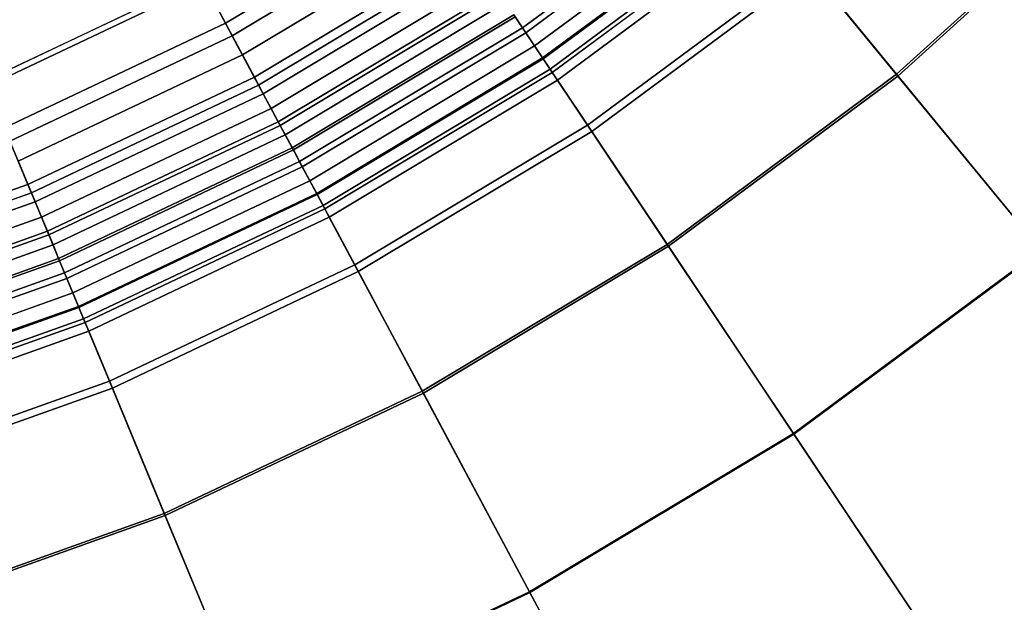
# Model space of a CAD drawing. Units: millimetres. Extents: x -1418 to 1944, y -1547 to 1692.
# Drawn here: x -137 to -127, y 151 to 157 of the extents above; entities that cross this region are included whole.
import ezdxf

# ---------------------------------------------------------------- set-up
doc = ezdxf.new("R2010")
doc.units = ezdxf.units.MM
doc.header["$MEASUREMENT"] = 0
doc.layers.add('Слой1', color=7, linetype='Continuous', lineweight=25)

msp = doc.modelspace()

# ---------------------------------------------------------------- linework, layer by layer
at = {"layer": 'Слой1', "color": 7, "linetype": 'Continuous', "lineweight": 25}
for p, q in [((-131.755, 157.064), (-129.514, 158.725)), ((-129.514, 158.725), (-131.755, 157.064)), ((-129.474, 158.676), (-131.72, 157.011)), ((-131.72, 157.011), (-129.474, 158.676)), ((-125.471, 158.622), (-127.742, 156.566)), ((-127.742, 156.566), (-125.471, 158.622)), ((-127.726, 156.547), (-125.453, 158.604)), ((-125.453, 158.604), (-127.726, 156.547)), ((-131.626, 156.87), (-129.367, 158.545)), ((-129.367, 158.545), (-131.626, 156.87)), ((-132.691, 158.464), (-134.942, 157.114)), ((-134.942, 157.114), (-132.691, 158.464)), ((-129.268, 158.424), (-131.54, 156.741)), ((-131.54, 156.741), (-129.268, 158.424)), ((-129.26, 158.415), (-131.533, 156.731)), ((-131.533, 156.731), (-129.26, 158.415)), ((-134.87, 156.98), (-132.606, 158.338)), ((-132.606, 158.338), (-134.87, 156.98)), ((-131.46, 156.621), (-129.176, 158.313)), ((-129.176, 158.313), (-131.46, 156.621)), ((-129.149, 158.28), (-131.436, 156.586)), ((-131.436, 156.586), (-129.149, 158.28)), ((-131.38, 156.502), (-129.086, 158.203)), ((-129.086, 158.203), (-131.38, 156.502)), ((-132.477, 158.144), (-134.76, 156.774)), ((-134.76, 156.774), (-132.477, 158.144)), ((-132.327, 157.919), (-134.632, 156.536)), ((-134.632, 156.536), (-132.327, 157.919)), ((-134.587, 156.45), (-132.273, 157.838)), ((-132.273, 157.838), (-134.587, 156.45)), ((-132.215, 157.751), (-134.537, 156.358)), ((-134.537, 156.358), (-132.215, 157.751)), ((-131.057, 156.019), (-128.716, 157.753)), ((-128.716, 157.753), (-131.057, 156.019)), ((-128.716, 157.753), (-127.742, 156.566)), ((-127.742, 156.566), (-128.716, 157.753)), ((-128.665, 157.69), (-131.012, 155.951)), ((-131.012, 155.951), (-128.665, 157.69)), ((-127.726, 156.547), (-128.665, 157.69)), ((-128.665, 157.69), (-127.726, 156.547)), ((-135.199, 157.597), (-137.522, 156.496)), ((-137.522, 156.496), (-135.199, 157.597)), ((-137.499, 156.439), (-135.17, 157.542)), ((-135.17, 157.542), (-137.499, 156.439)), ((-134.942, 157.114), (-135.199, 157.597)), ((-135.199, 157.597), (-134.942, 157.114)), ((-135.17, 157.542), (-134.87, 156.98)), ((-134.87, 156.98), (-135.17, 157.542)), ((-132.115, 157.603), (-134.453, 156.2)), ((-134.453, 156.2), (-132.115, 157.603)), ((-132.024, 157.466), (-134.376, 156.055)), ((-134.376, 156.055), (-132.024, 157.466)), ((-134.356, 156.018), (-132.001, 157.431)), ((-132.001, 157.431), (-134.356, 156.018)), ((-131.937, 157.335), (-134.301, 155.917)), ((-134.301, 155.917), (-131.937, 157.335)), ((-137.313, 155.991), (-134.942, 157.114)), ((-134.942, 157.114), (-137.313, 155.991)), ((-134.76, 156.774), (-134.942, 157.114)), ((-134.942, 157.114), (-134.76, 156.774)), ((-131.848, 157.203), (-134.227, 155.777)), ((-134.227, 155.777), (-131.848, 157.203)), ((-134.214, 155.754), (-131.834, 157.181)), ((-131.834, 157.181), (-134.214, 155.754)), ((-131.848, 157.203), (-131.755, 157.064)), ((-131.755, 157.064), (-131.848, 157.203)), ((-131.72, 157.011), (-131.834, 157.181)), ((-131.834, 157.181), (-131.72, 157.011)), ((-131.755, 157.064), (-134.148, 155.629)), ((-134.148, 155.629), (-131.755, 157.064)), ((-134.118, 155.573), (-131.72, 157.011)), ((-131.72, 157.011), (-134.118, 155.573)), ((-131.755, 157.064), (-131.533, 156.731)), ((-131.533, 156.731), (-131.755, 157.064)), ((-131.626, 156.87), (-131.72, 157.011)), ((-131.72, 157.011), (-131.626, 156.87)), ((-134.87, 156.98), (-137.255, 155.85)), ((-137.255, 155.85), (-134.87, 156.98)), ((-134.87, 156.98), (-134.587, 156.45)), ((-134.587, 156.45), (-134.87, 156.98)), ((-134.038, 155.424), (-131.626, 156.87)), ((-131.626, 156.87), (-134.038, 155.424)), ((-131.626, 156.87), (-131.54, 156.741)), ((-131.54, 156.741), (-131.626, 156.87)), ((-134.76, 156.774), (-137.166, 155.635)), ((-137.166, 155.635), (-134.76, 156.774)), ((-134.76, 156.774), (-134.632, 156.536)), ((-134.632, 156.536), (-134.76, 156.774)), ((-133.964, 155.286), (-131.54, 156.741)), ((-131.54, 156.741), (-133.964, 155.286)), ((-131.533, 156.731), (-133.959, 155.276)), ((-133.959, 155.276), (-131.533, 156.731)), ((-131.54, 156.741), (-131.46, 156.621)), ((-131.46, 156.621), (-131.54, 156.741)), ((-131.057, 156.019), (-131.533, 156.731)), ((-131.533, 156.731), (-131.057, 156.019)), ((-133.896, 155.159), (-131.46, 156.621)), ((-131.46, 156.621), (-133.896, 155.159)), ((-133.876, 155.122), (-131.436, 156.586)), ((-131.436, 156.586), (-133.876, 155.122)), ((-131.436, 156.586), (-131.46, 156.621)), ((-131.46, 156.621), (-131.436, 156.586)), ((-131.38, 156.502), (-131.436, 156.586)), ((-131.436, 156.586), (-131.38, 156.502)), ((-134.632, 156.536), (-137.062, 155.385)), ((-137.062, 155.385), (-134.632, 156.536)), ((-134.537, 156.358), (-134.632, 156.536)), ((-134.632, 156.536), (-134.537, 156.358)), ((-133.829, 155.033), (-131.38, 156.502)), ((-131.38, 156.502), (-133.829, 155.033)), ((-131.38, 156.502), (-131.012, 155.951)), ((-131.012, 155.951), (-131.38, 156.502)), ((-127.742, 156.566), (-130.203, 154.741)), ((-130.203, 154.741), (-127.742, 156.566)), ((-130.19, 154.721), (-127.726, 156.547)), ((-127.726, 156.547), (-130.19, 154.721)), ((-127.742, 156.566), (-126.194, 154.68)), ((-126.194, 154.68), (-127.742, 156.566)), ((-126.188, 154.672), (-127.726, 156.547)), ((-127.726, 156.547), (-126.188, 154.672)), ((-137.025, 155.295), (-134.587, 156.45)), ((-134.587, 156.45), (-137.025, 155.295)), ((-134.356, 156.018), (-134.587, 156.45)), ((-134.587, 156.45), (-134.356, 156.018)), ((-134.537, 156.358), (-136.985, 155.199)), ((-136.985, 155.199), (-134.537, 156.358)), ((-134.453, 156.2), (-134.537, 156.358)), ((-134.537, 156.358), (-134.453, 156.2)), ((-136.916, 155.033), (-134.453, 156.2)), ((-134.453, 156.2), (-136.916, 155.033)), ((-134.376, 156.055), (-134.453, 156.2)), ((-134.453, 156.2), (-134.376, 156.055)), ((-134.376, 156.055), (-136.854, 154.882)), ((-136.854, 154.882), (-134.376, 156.055)), ((-134.376, 156.055), (-134.301, 155.917)), ((-134.301, 155.917), (-134.376, 156.055)), ((-136.838, 154.843), (-134.356, 156.018)), ((-134.356, 156.018), (-136.838, 154.843)), ((-134.356, 156.018), (-134.214, 155.754)), ((-134.214, 155.754), (-134.356, 156.018)), ((-131.057, 156.019), (-133.555, 154.52)), ((-133.555, 154.52), (-131.057, 156.019)), ((-133.517, 154.449), (-131.012, 155.951)), ((-131.012, 155.951), (-133.517, 154.449)), ((-130.203, 154.741), (-131.057, 156.019)), ((-131.057, 156.019), (-130.203, 154.741)), ((-131.012, 155.951), (-130.19, 154.721)), ((-130.19, 154.721), (-131.012, 155.951)), ((-137.255, 155.85), (-137.025, 155.295)), ((-137.025, 155.295), (-137.255, 155.85)), ((-134.301, 155.917), (-136.793, 154.736)), ((-136.793, 154.736), (-134.301, 155.917)), ((-134.227, 155.777), (-134.301, 155.917)), ((-134.301, 155.917), (-134.227, 155.777)), ((-134.227, 155.777), (-136.733, 154.59)), ((-136.733, 154.59), (-134.227, 155.777)), ((-136.723, 154.565), (-134.214, 155.754)), ((-134.214, 155.754), (-136.723, 154.565)), ((-134.148, 155.629), (-134.227, 155.777)), ((-134.227, 155.777), (-134.148, 155.629)), ((-134.214, 155.754), (-134.118, 155.573)), ((-134.118, 155.573), (-134.214, 155.754)), ((-137.062, 155.385), (-137.166, 155.635)), ((-137.166, 155.635), (-137.062, 155.385)), ((-136.669, 154.435), (-134.148, 155.629)), ((-134.148, 155.629), (-136.669, 154.435)), ((-134.118, 155.573), (-136.644, 154.376)), ((-136.644, 154.376), (-134.118, 155.573)), ((-133.959, 155.276), (-134.148, 155.629)), ((-134.148, 155.629), (-133.959, 155.276)), ((-134.118, 155.573), (-134.038, 155.424)), ((-134.038, 155.424), (-134.118, 155.573)), ((-136.579, 154.22), (-134.038, 155.424)), ((-134.038, 155.424), (-136.579, 154.22)), ((-133.964, 155.286), (-134.038, 155.424)), ((-134.038, 155.424), (-133.964, 155.286)), ((-137.062, 155.385), (-139.594, 154.481)), ((-139.594, 154.481), (-137.062, 155.385)), ((-136.985, 155.199), (-137.062, 155.385)), ((-137.062, 155.385), (-136.985, 155.199)), ((-139.566, 154.388), (-137.025, 155.295)), ((-137.025, 155.295), (-139.566, 154.388)), ((-137.025, 155.295), (-136.838, 154.843)), ((-136.838, 154.843), (-137.025, 155.295)), ((-136.52, 154.076), (-133.964, 155.286)), ((-133.964, 155.286), (-136.52, 154.076)), ((-133.959, 155.276), (-136.515, 154.065)), ((-136.515, 154.065), (-133.959, 155.276)), ((-133.964, 155.286), (-133.896, 155.159)), ((-133.896, 155.159), (-133.964, 155.286)), ((-133.959, 155.276), (-133.555, 154.52)), ((-133.555, 154.52), (-133.959, 155.276)), ((-136.985, 155.199), (-139.535, 154.288)), ((-139.535, 154.288), (-136.985, 155.199)), ((-136.916, 155.033), (-136.985, 155.199)), ((-136.985, 155.199), (-136.916, 155.033)), ((-136.465, 153.943), (-133.896, 155.159)), ((-133.896, 155.159), (-136.465, 153.943)), ((-133.876, 155.122), (-136.449, 153.904)), ((-136.449, 153.904), (-133.876, 155.122)), ((-133.896, 155.159), (-133.876, 155.122)), ((-133.876, 155.122), (-133.896, 155.159)), ((-133.876, 155.122), (-133.829, 155.033)), ((-133.829, 155.033), (-133.876, 155.122)), ((-139.483, 154.117), (-136.916, 155.033)), ((-136.916, 155.033), (-139.483, 154.117)), ((-136.854, 154.882), (-136.916, 155.033)), ((-136.916, 155.033), (-136.854, 154.882)), ((-136.41, 153.811), (-133.829, 155.033)), ((-133.829, 155.033), (-136.41, 153.811)), ((-133.517, 154.449), (-133.829, 155.033)), ((-133.829, 155.033), (-133.517, 154.449)), ((-136.854, 154.882), (-139.436, 153.959)), ((-139.436, 153.959), (-136.854, 154.882)), ((-139.424, 153.919), (-136.838, 154.843)), ((-136.838, 154.843), (-139.424, 153.919)), ((-136.793, 154.736), (-136.854, 154.882)), ((-136.854, 154.882), (-136.793, 154.736)), ((-136.838, 154.843), (-136.723, 154.565)), ((-136.723, 154.565), (-136.838, 154.843)), ((-136.793, 154.736), (-139.39, 153.809)), ((-139.39, 153.809), (-136.793, 154.736)), ((-136.733, 154.59), (-136.793, 154.736)), ((-136.793, 154.736), (-136.733, 154.59)), ((-130.203, 154.741), (-132.831, 153.165)), ((-132.831, 153.165), (-130.203, 154.741)), ((-132.819, 153.144), (-130.19, 154.721)), ((-130.19, 154.721), (-132.819, 153.144)), ((-130.203, 154.741), (-128.848, 152.713)), ((-128.848, 152.713), (-130.203, 154.741)), ((-128.843, 152.705), (-130.19, 154.721)), ((-130.19, 154.721), (-128.843, 152.705)), ((-136.733, 154.59), (-139.344, 153.657)), ((-139.344, 153.657), (-136.733, 154.59)), ((-136.669, 154.435), (-136.733, 154.59)), ((-136.733, 154.59), (-136.669, 154.435)), ((-128.848, 152.713), (-126.194, 154.68)), ((-126.194, 154.68), (-128.848, 152.713)), ((-126.188, 154.672), (-128.843, 152.705)), ((-128.843, 152.705), (-126.188, 154.672)), ((-139.337, 153.632), (-136.723, 154.565)), ((-136.723, 154.565), (-139.337, 153.632)), ((-136.723, 154.565), (-136.644, 154.376)), ((-136.644, 154.376), (-136.723, 154.565)), ((-133.555, 154.52), (-136.187, 153.273)), ((-136.187, 153.273), (-133.555, 154.52)), ((-132.831, 153.165), (-133.555, 154.52)), ((-133.555, 154.52), (-132.831, 153.165)), ((-139.295, 153.496), (-136.669, 154.435)), ((-136.669, 154.435), (-139.295, 153.496)), ((-136.644, 154.376), (-139.277, 153.436)), ((-139.277, 153.436), (-136.644, 154.376)), ((-136.515, 154.065), (-136.669, 154.435)), ((-136.669, 154.435), (-136.515, 154.065)), ((-136.644, 154.376), (-136.579, 154.22)), ((-136.579, 154.22), (-136.644, 154.376)), ((-136.156, 153.198), (-133.517, 154.449)), ((-133.517, 154.449), (-136.156, 153.198)), ((-133.517, 154.449), (-132.819, 153.144)), ((-132.819, 153.144), (-133.517, 154.449)), ((-139.228, 153.274), (-136.579, 154.22)), ((-136.579, 154.22), (-139.228, 153.274)), ((-136.579, 154.22), (-136.52, 154.076)), ((-136.52, 154.076), (-136.579, 154.22)), ((-139.183, 153.125), (-136.52, 154.076)), ((-136.52, 154.076), (-139.183, 153.125)), ((-136.515, 154.065), (-139.179, 153.113)), ((-139.179, 153.113), (-136.515, 154.065)), ((-136.52, 154.076), (-136.465, 153.943)), ((-136.465, 153.943), (-136.52, 154.076)), ((-136.187, 153.273), (-136.515, 154.065)), ((-136.515, 154.065), (-136.187, 153.273)), ((-139.141, 152.987), (-136.465, 153.943)), ((-136.465, 153.943), (-139.141, 152.987)), ((-136.465, 153.943), (-136.449, 153.904)), ((-136.449, 153.904), (-136.465, 153.943)), ((-136.449, 153.904), (-139.129, 152.946)), ((-139.129, 152.946), (-136.449, 153.904)), ((-136.449, 153.904), (-136.41, 153.811)), ((-136.41, 153.811), (-136.449, 153.904)), ((-139.1, 152.85), (-136.41, 153.811)), ((-136.41, 153.811), (-139.1, 152.85)), ((-136.41, 153.811), (-136.156, 153.198)), ((-136.156, 153.198), (-136.41, 153.811)), ((-136.187, 153.273), (-138.93, 152.293)), ((-138.93, 152.293), (-136.187, 153.273)), ((-135.599, 151.854), (-136.187, 153.273)), ((-136.187, 153.273), (-135.599, 151.854)), ((-138.907, 152.216), (-136.156, 153.198)), ((-136.156, 153.198), (-138.907, 152.216)), ((-136.156, 153.198), (-135.59, 151.831)), ((-135.59, 151.831), (-136.156, 153.198)), ((-132.831, 153.165), (-135.599, 151.854)), ((-135.599, 151.854), (-132.831, 153.165)), ((-135.59, 151.831), (-132.819, 153.144)), ((-132.819, 153.144), (-135.59, 151.831)), ((-131.681, 151.014), (-132.831, 153.165)), ((-132.831, 153.165), (-131.681, 151.014)), ((-132.819, 153.144), (-131.676, 151.005)), ((-131.676, 151.005), (-132.819, 153.144)), ((-128.848, 152.713), (-131.681, 151.014)), ((-131.681, 151.014), (-128.848, 152.713)), ((-131.676, 151.005), (-128.843, 152.705)), ((-128.843, 152.705), (-131.676, 151.005)), ((-128.848, 152.713), (-127.247, 150.316)), ((-127.247, 150.316), (-128.848, 152.713)), ((-127.244, 150.312), (-128.843, 152.705)), ((-128.843, 152.705), (-127.244, 150.312)), ((-135.599, 151.854), (-138.484, 150.823)), ((-138.484, 150.823), (-135.599, 151.854)), ((-138.477, 150.8), (-135.59, 151.831)), ((-135.59, 151.831), (-138.477, 150.8)), ((-134.666, 149.6), (-135.599, 151.854)), ((-135.599, 151.854), (-134.666, 149.6)), ((-135.59, 151.831), (-134.662, 149.591)), ((-134.662, 149.591), (-135.59, 151.831)), ((-134.666, 149.6), (-131.681, 151.014)), ((-131.681, 151.014), (-134.666, 149.6)), ((-131.676, 151.005), (-134.662, 149.591)), ((-134.662, 149.591), (-131.676, 151.005)), ((-130.322, 148.471), (-131.681, 151.014)), ((-131.681, 151.014), (-130.322, 148.471)), ((-131.676, 151.005), (-130.32, 148.467)), ((-130.32, 148.467), (-131.676, 151.005))]:
    msp.add_line(p, q, dxfattribs=at)

doc.saveas('drawing.dxf')
